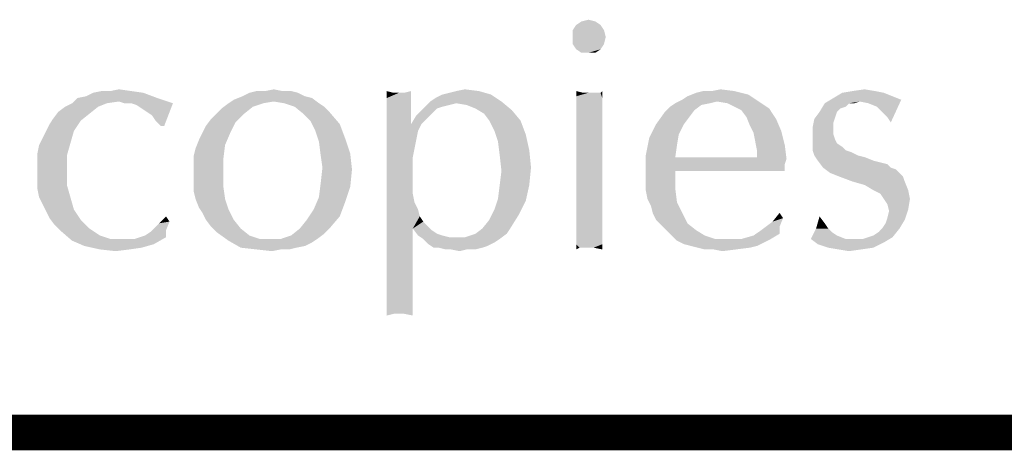
# Model space of a CAD drawing. Units: inches. Extents: x 0 to 22.3, y -0.1 to 17.2.
# Drawn here: x 8.7 to 9.5, y 16.8 to 17.2 of the extents above; entities that cross this region are included whole.
import ezdxf

# ---------------------------------------------------------------- set-up
doc = ezdxf.new("R2010")
doc.units = ezdxf.units.IN
doc.header["$LTSCALE"] = 1.21
doc.header["$MEASUREMENT"] = 0
doc.layers.get('0').update_dxf_attribs({"linetype": 'CONTINUOUS'})

msp = doc.modelspace()

# ---------------------------------------------------------------- linework, layer by layer
at = {"color": 5, "linetype": 'CONTINUOUS', "const_width": 0.03}
msp.add_lwpolyline([(0, 16.848), (22.3, 16.848)], dxfattribs=at)
at = {"color": 4, "linetype": 'CONTINUOUS'}
for points in [[(9.17921, 17.192), (9.15571, 17.18759), (9.15864, 17.192)], [(9.15571, 17.18759), (9.17921, 17.192), (9.18214, 17.18759)], [(9.1748, 17.19494), (9.15864, 17.192), (9.16305, 17.19494)], [(9.15864, 17.192), (9.1748, 17.19494), (9.17921, 17.192)], [(9.16305, 17.19494), (9.16893, 17.19641), (9.1748, 17.19494)], [(9.18214, 17.18759), (9.15571, 17.18172), (9.15571, 17.18759)], [(9.15571, 17.18172), (9.18214, 17.18759), (9.18361, 17.18172)], [(9.18361, 17.18172), (9.15571, 17.17584), (9.15571, 17.18172)], [(9.15571, 17.17584), (9.18361, 17.18172), (9.18214, 17.17584)], [(9.18214, 17.17584), (9.15864, 17.17144), (9.15571, 17.17584)], [(9.15864, 17.17144), (9.18214, 17.17584), (9.17921, 17.17144)], [(9.17921, 17.17144), (9.16305, 17.1685), (9.15864, 17.17144)], [(9.16893, 17.1685), (9.16305, 17.1685), (9.17921, 17.17144)], [(9.16893, 17.1685), (9.17921, 17.17144), (9.1748, 17.1685)], [(8.73711, 17.13031), (8.74446, 17.13178), (8.79293, 17.13472)], [(8.73711, 17.13031), (8.79293, 17.13472), (8.80468, 17.13031)], [(8.79293, 17.13472), (8.74446, 17.13178), (8.75033, 17.13472)], [(8.76502, 17.13619), (8.78264, 17.13619), (8.75033, 17.13472)], [(8.76502, 17.13619), (8.75033, 17.13472), (8.75768, 17.13619)], [(8.75033, 17.13472), (8.78264, 17.13619), (8.79293, 17.13472)], [(8.76502, 17.13619), (8.77236, 17.13766), (8.78264, 17.13619)], [(8.92952, 17.13178), (8.93539, 17.13031), (8.8693, 17.12884)], [(8.92952, 17.13178), (8.8693, 17.12884), (8.87664, 17.13178)], [(8.92364, 17.13472), (8.87664, 17.13178), (8.88252, 17.13472)], [(8.87664, 17.13178), (8.92364, 17.13472), (8.92952, 17.13178)], [(8.91043, 17.13619), (8.91777, 17.13619), (8.88252, 17.13472)], [(8.89574, 17.13619), (8.91043, 17.13619), (8.88252, 17.13472)], [(8.89574, 17.13619), (8.88252, 17.13472), (8.88839, 17.13619)], [(8.88252, 17.13472), (8.91777, 17.13619), (8.92364, 17.13472)], [(8.89574, 17.13619), (8.90308, 17.13766), (8.91043, 17.13619)], [(9.00443, 17.13472), (8.99855, 17.13031), (8.99855, 17.13619)], [(8.99855, 17.13031), (9.01324, 17.13472), (9.01911, 17.13619)], [(8.99855, 17.13031), (9.01911, 17.13619), (9.01911, 17.13031)], [(9.00883, 17.13472), (9.01324, 17.13472), (8.99855, 17.13031)], [(9.00443, 17.13472), (9.00883, 17.13472), (8.99855, 17.13031)], [(9.03527, 17.12738), (9.03968, 17.13031), (9.08668, 17.13325)], [(9.03527, 17.12738), (9.08668, 17.13325), (9.09549, 17.12738)], [(9.08668, 17.13325), (9.03968, 17.13031), (9.04555, 17.13325)], [(9.04555, 17.13325), (9.05143, 17.13472), (9.07639, 17.13619)], [(9.04555, 17.13325), (9.07639, 17.13619), (9.08668, 17.13325)], [(9.07639, 17.13619), (9.05143, 17.13472), (9.0573, 17.13619)], [(9.0573, 17.13619), (9.06464, 17.13766), (9.07639, 17.13619)], [(9.16452, 17.13472), (9.15864, 17.13178), (9.15864, 17.13619)], [(9.17627, 17.13472), (9.17921, 17.13472), (9.15864, 17.13178)], [(9.17186, 17.13472), (9.17627, 17.13472), (9.15864, 17.13178)], [(9.16893, 17.13472), (9.17186, 17.13472), (9.15864, 17.13178)], [(9.16452, 17.13472), (9.16893, 17.13472), (9.15864, 17.13178)], [(9.18068, 17.13031), (9.15864, 17.13178), (9.17921, 17.13472)], [(9.18068, 17.13031), (9.15864, 17.12738), (9.15864, 17.13178)], [(9.17921, 17.13472), (9.18068, 17.13619), (9.18068, 17.13031)], [(9.24824, 17.12884), (9.25264, 17.13178), (9.30405, 17.13325)], [(9.27761, 17.12738), (9.24824, 17.12884), (9.30405, 17.13325)], [(9.30405, 17.13325), (9.25264, 17.13178), (9.25999, 17.13472)], [(9.27321, 17.13619), (9.2923, 17.13619), (9.25999, 17.13472)], [(9.27321, 17.13619), (9.25999, 17.13472), (9.26586, 17.13619)], [(9.25999, 17.13472), (9.2923, 17.13619), (9.30405, 17.13325)], [(9.27321, 17.13619), (9.28055, 17.13766), (9.2923, 17.13619)], [(9.27761, 17.12738), (9.30405, 17.13325), (9.31286, 17.12738)], [(9.41861, 17.13472), (9.42596, 17.13178), (9.37602, 17.13031)], [(9.41861, 17.13472), (9.37602, 17.13031), (9.38336, 17.13472)], [(9.37602, 17.13031), (9.42596, 17.13178), (9.4333, 17.12884)], [(9.41127, 17.13619), (9.38336, 17.13472), (9.39218, 17.13619)], [(9.38336, 17.13472), (9.41127, 17.13619), (9.41861, 17.13472)], [(9.39218, 17.13619), (9.40246, 17.13766), (9.41127, 17.13619)], [(8.75474, 17.12297), (8.72096, 17.11856), (8.72683, 17.12297)], [(8.72096, 17.11856), (8.75474, 17.12297), (8.74739, 17.11709)], [(8.76208, 17.12591), (8.72683, 17.12297), (8.73271, 17.12591)], [(8.72683, 17.12297), (8.76208, 17.12591), (8.75474, 17.12297)], [(8.80468, 17.13031), (8.77236, 17.12738), (8.73271, 17.12591)], [(8.80468, 17.13031), (8.73271, 17.12591), (8.73711, 17.13031)], [(8.73271, 17.12591), (8.77236, 17.12738), (8.76208, 17.12591)], [(8.77677, 17.12591), (8.77236, 17.12738), (8.80468, 17.13031)], [(8.78264, 17.12591), (8.77677, 17.12591), (8.80468, 17.13031)], [(8.78264, 17.12591), (8.80468, 17.13031), (8.81789, 17.12591)], [(8.81789, 17.12591), (8.78705, 17.12444), (8.78264, 17.12591)], [(8.79146, 17.1215), (8.78705, 17.12444), (8.81789, 17.12591)], [(8.79586, 17.11856), (8.79146, 17.1215), (8.81789, 17.12591)], [(8.80027, 17.11563), (8.79586, 17.11856), (8.81789, 17.12591)], [(8.80321, 17.11122), (8.80027, 17.11563), (8.81789, 17.12591)], [(8.80761, 17.10681), (8.80321, 17.11122), (8.81789, 17.12591)], [(8.80761, 17.10681), (8.81789, 17.12591), (8.81055, 17.10681)], [(8.85461, 17.11709), (8.85902, 17.1215), (8.88546, 17.12297)], [(8.85461, 17.11709), (8.88546, 17.12297), (8.87811, 17.11709)], [(8.89427, 17.12591), (8.88546, 17.12297), (8.85902, 17.1215)], [(8.89427, 17.12591), (8.85902, 17.1215), (8.86489, 17.12591)], [(8.90308, 17.12738), (8.86489, 17.12591), (8.8693, 17.12884)], [(8.86489, 17.12591), (8.90308, 17.12738), (8.89427, 17.12591)], [(8.90308, 17.12738), (8.8693, 17.12884), (8.93539, 17.13031)], [(8.91189, 17.12591), (8.90308, 17.12738), (8.93539, 17.13031)], [(8.91189, 17.12591), (8.93539, 17.13031), (8.94127, 17.12591)], [(8.94127, 17.12591), (8.92071, 17.12297), (8.91189, 17.12591)], [(8.92071, 17.12297), (8.94127, 17.12591), (8.94568, 17.12297)], [(8.94568, 17.12297), (8.92805, 17.11709), (8.92071, 17.12297)], [(8.94568, 17.12297), (8.95008, 17.11856), (8.92805, 17.11709)], [(9.01911, 17.13031), (8.99855, 17.12444), (8.99855, 17.13031)], [(8.99855, 17.12444), (9.01911, 17.13031), (9.01911, 17.12444)], [(9.01911, 17.12444), (8.99855, 17.11856), (8.99855, 17.12444)], [(8.99855, 17.10975), (8.99855, 17.11856), (9.01911, 17.12444)], [(8.99855, 17.10975), (9.01911, 17.12444), (9.01911, 17.10828)], [(9.0573, 17.12591), (9.02939, 17.1215), (9.03527, 17.12738)], [(9.0573, 17.12591), (9.05143, 17.12444), (9.02939, 17.1215)], [(9.05143, 17.12444), (9.04555, 17.12297), (9.02939, 17.1215)], [(9.02939, 17.1215), (9.04555, 17.12297), (9.04114, 17.1215)], [(9.03527, 17.12738), (9.09549, 17.12738), (9.0573, 17.12591)], [(9.06611, 17.12444), (9.0573, 17.12591), (9.09549, 17.12738)], [(9.07346, 17.1215), (9.06611, 17.12444), (9.09549, 17.12738)], [(9.07346, 17.1215), (9.09549, 17.12738), (9.1043, 17.12003)], [(9.15864, 17.12738), (9.18068, 17.13031), (9.18068, 17.12444)], [(9.18068, 17.12444), (9.15864, 17.1215), (9.15864, 17.12738)], [(9.15864, 17.1215), (9.18068, 17.12444), (9.18068, 17.11856)], [(9.25852, 17.12003), (9.23355, 17.11856), (9.23796, 17.12297)], [(9.27174, 17.12591), (9.26439, 17.12444), (9.23796, 17.12297)], [(9.27174, 17.12591), (9.23796, 17.12297), (9.24236, 17.12591)], [(9.23796, 17.12297), (9.26439, 17.12444), (9.25852, 17.12003)], [(9.27761, 17.12738), (9.24236, 17.12591), (9.24824, 17.12884)], [(9.24236, 17.12591), (9.27761, 17.12738), (9.27174, 17.12591)], [(9.31286, 17.12738), (9.28643, 17.12591), (9.27761, 17.12738)], [(9.2923, 17.12297), (9.28643, 17.12591), (9.31286, 17.12738)], [(9.2923, 17.12297), (9.31286, 17.12738), (9.32168, 17.1215)], [(9.32168, 17.1215), (9.29818, 17.12003), (9.2923, 17.12297)], [(9.38924, 17.12591), (9.3863, 17.12297), (9.36427, 17.11856)], [(9.38924, 17.12591), (9.36427, 17.11856), (9.36868, 17.12591)], [(9.3863, 17.12297), (9.38189, 17.1215), (9.36427, 17.11856)], [(9.39805, 17.12738), (9.36868, 17.12591), (9.37602, 17.13031)], [(9.38924, 17.12591), (9.36868, 17.12591), (9.39805, 17.12738)], [(9.37602, 17.13031), (9.4333, 17.12884), (9.39805, 17.12738)], [(9.38924, 17.12591), (9.39805, 17.12738), (9.39364, 17.12591)], [(9.40539, 17.12591), (9.39805, 17.12738), (9.4333, 17.12884)], [(9.41274, 17.12297), (9.40539, 17.12591), (9.4333, 17.12884)], [(9.41568, 17.12003), (9.41274, 17.12297), (9.4333, 17.12884)], [(9.41861, 17.11709), (9.41568, 17.12003), (9.4333, 17.12884)], [(9.42155, 17.11416), (9.41861, 17.11709), (9.4333, 17.12884)], [(9.42155, 17.11416), (9.4333, 17.12884), (9.42449, 17.10975)], [(8.74739, 17.11709), (8.71655, 17.11269), (8.72096, 17.11856)], [(8.71655, 17.11269), (8.74739, 17.11709), (8.74005, 17.11122)], [(8.87811, 17.11709), (8.85021, 17.11269), (8.85461, 17.11709)], [(8.85021, 17.11269), (8.87811, 17.11709), (8.87077, 17.10975)], [(8.93393, 17.11122), (8.92805, 17.11709), (8.95008, 17.11856)], [(8.93393, 17.11122), (8.95008, 17.11856), (8.95889, 17.10828)], [(9.03233, 17.11269), (9.01911, 17.10828), (9.02352, 17.11563)], [(9.04114, 17.1215), (9.03674, 17.11709), (9.02352, 17.11563)], [(9.04114, 17.1215), (9.02352, 17.11563), (9.02939, 17.1215)], [(9.02352, 17.11563), (9.03674, 17.11709), (9.03233, 17.11269)], [(9.1043, 17.12003), (9.0808, 17.11709), (9.07346, 17.1215)], [(9.08521, 17.11122), (9.0808, 17.11709), (9.1043, 17.12003)], [(9.08521, 17.11122), (9.1043, 17.12003), (9.11164, 17.11122)], [(9.18068, 17.11856), (9.15864, 17.11416), (9.15864, 17.1215)], [(9.15864, 17.11416), (9.18068, 17.11856), (9.18068, 17.10975)], [(9.18068, 17.10975), (9.15864, 17.10681), (9.15864, 17.11416)], [(9.25411, 17.11416), (9.22621, 17.10828), (9.23355, 17.11856)], [(9.22621, 17.10828), (9.25411, 17.11416), (9.24971, 17.10828)], [(9.23355, 17.11856), (9.25852, 17.12003), (9.25411, 17.11416)], [(9.30258, 17.11416), (9.29818, 17.12003), (9.32168, 17.1215)], [(9.30258, 17.11416), (9.32168, 17.1215), (9.32755, 17.11269)], [(9.32755, 17.11269), (9.30552, 17.10681), (9.30258, 17.11416)], [(9.37896, 17.11856), (9.37749, 17.11416), (9.35986, 17.11269)], [(9.37896, 17.11856), (9.35986, 17.11269), (9.36427, 17.11856)], [(9.35986, 17.11269), (9.37749, 17.11416), (9.37602, 17.10975)], [(9.36427, 17.11856), (9.38189, 17.1215), (9.37896, 17.11856)], [(8.71068, 17.10241), (8.71361, 17.10828), (8.74005, 17.11122)], [(8.71068, 17.10241), (8.74005, 17.11122), (8.73418, 17.10241)], [(8.74005, 17.11122), (8.71361, 17.10828), (8.71655, 17.11269)], [(8.84286, 17.10094), (8.8458, 17.10681), (8.87077, 17.10975)], [(8.84286, 17.10094), (8.87077, 17.10975), (8.86636, 17.10094)], [(8.87077, 17.10975), (8.8458, 17.10681), (8.85021, 17.11269)], [(8.95889, 17.10828), (8.93833, 17.10241), (8.93393, 17.11122)], [(8.93833, 17.10241), (8.95889, 17.10828), (8.9633, 17.09653)], [(9.01911, 17.10828), (8.99855, 17.10387), (8.99855, 17.10975)], [(9.01911, 17.10828), (9.02793, 17.10828), (8.99855, 17.10387)], [(8.99855, 17.10387), (9.02793, 17.10828), (9.02499, 17.10241)], [(9.01911, 17.10828), (9.03233, 17.11269), (9.02793, 17.10828)], [(9.11164, 17.11122), (9.08961, 17.10241), (9.08521, 17.11122)], [(9.08961, 17.10241), (9.11164, 17.11122), (9.11605, 17.09947)], [(9.15864, 17.10681), (9.18068, 17.10975), (9.18068, 17.10094)], [(9.18068, 17.10094), (9.15864, 17.09653), (9.15864, 17.10681)], [(9.24971, 17.10828), (9.2453, 17.09947), (9.22033, 17.09653)], [(9.24971, 17.10828), (9.22033, 17.09653), (9.22621, 17.10828)], [(9.30552, 17.10681), (9.32755, 17.11269), (9.33196, 17.10241)], [(9.33196, 17.10241), (9.30846, 17.10094), (9.30552, 17.10681)], [(9.37602, 17.10975), (9.35839, 17.10534), (9.35986, 17.11269)], [(9.35839, 17.10534), (9.37602, 17.10975), (9.37602, 17.10534)], [(8.73418, 17.10241), (8.70774, 17.09653), (8.71068, 17.10241)], [(8.70774, 17.09653), (8.73418, 17.10241), (8.73124, 17.09212)], [(8.86636, 17.10094), (8.83993, 17.09506), (8.84286, 17.10094)], [(8.83993, 17.09506), (8.86636, 17.10094), (8.86196, 17.09066)], [(8.9633, 17.09653), (8.94127, 17.09359), (8.93833, 17.10241)], [(9.02499, 17.10241), (8.99855, 17.098), (8.99855, 17.10387)], [(8.99855, 17.098), (9.02499, 17.10241), (9.02352, 17.09506)], [(9.02352, 17.09506), (8.99855, 17.09066), (8.99855, 17.098)], [(9.11605, 17.09947), (9.09255, 17.09359), (9.08961, 17.10241)], [(9.09255, 17.09359), (9.11605, 17.09947), (9.11899, 17.08625)], [(9.15864, 17.09653), (9.18068, 17.10094), (9.18068, 17.08919)], [(9.22033, 17.09653), (9.2453, 17.09947), (9.24383, 17.09066)], [(9.30993, 17.09359), (9.30846, 17.10094), (9.33196, 17.10241)], [(9.30993, 17.09359), (9.33196, 17.10241), (9.33489, 17.09066)], [(9.37602, 17.10534), (9.37602, 17.09947), (9.35839, 17.09653)], [(9.37602, 17.10534), (9.35839, 17.09653), (9.35839, 17.10534)], [(9.35839, 17.09653), (9.37602, 17.09947), (9.37749, 17.09506)], [(8.70333, 17.08331), (8.7048, 17.09066), (8.73124, 17.09212)], [(8.70333, 17.08331), (8.73124, 17.09212), (8.7283, 17.08184)], [(8.73124, 17.09212), (8.7048, 17.09066), (8.70774, 17.09653)], [(8.83552, 17.08184), (8.83699, 17.08772), (8.86196, 17.09066)], [(8.83552, 17.08184), (8.86196, 17.09066), (8.86049, 17.07891)], [(8.86196, 17.09066), (8.83699, 17.08772), (8.83993, 17.09506)], [(8.94127, 17.09359), (8.9633, 17.09653), (8.96771, 17.08331)], [(8.96771, 17.08331), (8.94274, 17.08184), (8.94127, 17.09359)], [(8.99855, 17.08331), (8.99855, 17.09066), (9.02352, 17.09506)], [(8.99855, 17.08331), (9.02352, 17.09506), (9.02058, 17.08038)], [(9.11899, 17.08625), (9.09402, 17.08184), (9.09255, 17.09359)], [(9.18068, 17.08919), (9.15864, 17.08478), (9.15864, 17.09653)], [(9.15864, 17.08478), (9.18068, 17.08919), (9.18068, 17.07744)], [(9.24383, 17.09066), (9.21739, 17.08184), (9.22033, 17.09653)], [(9.21739, 17.08184), (9.24383, 17.09066), (9.24236, 17.08038)], [(9.33489, 17.09066), (9.31139, 17.08625), (9.30993, 17.09359)], [(9.31139, 17.08331), (9.31139, 17.08625), (9.33489, 17.09066)], [(9.31139, 17.08038), (9.31139, 17.08331), (9.33489, 17.09066)], [(9.31139, 17.08038), (9.33489, 17.09066), (9.33636, 17.07891)], [(9.37749, 17.09506), (9.35839, 17.09066), (9.35839, 17.09653)], [(9.37749, 17.09506), (9.37896, 17.09212), (9.35839, 17.09066)], [(9.35839, 17.09066), (9.37896, 17.09212), (9.38336, 17.08919)], [(9.38336, 17.08919), (9.35839, 17.08625), (9.35839, 17.09066)], [(9.35839, 17.08625), (9.38336, 17.08919), (9.3863, 17.08625)], [(8.7283, 17.08184), (8.70333, 17.07597), (8.70333, 17.08331)], [(8.70333, 17.06862), (8.70333, 17.07597), (8.7283, 17.08184)], [(8.70333, 17.06862), (8.7283, 17.08184), (8.7283, 17.06862)], [(8.86049, 17.07891), (8.83552, 17.0745), (8.83552, 17.08184)], [(8.94421, 17.07156), (8.94274, 17.08184), (8.96771, 17.08331)], [(8.94421, 17.07156), (8.96771, 17.08331), (8.96918, 17.07009)], [(9.02058, 17.08038), (8.99855, 17.0745), (8.99855, 17.08331)], [(9.09402, 17.08184), (9.11899, 17.08625), (9.12046, 17.07156)], [(9.12046, 17.07156), (9.09549, 17.06862), (9.09402, 17.08184)], [(9.18068, 17.07744), (9.15864, 17.07303), (9.15864, 17.08478)], [(9.24236, 17.08038), (9.21739, 17.06716), (9.21739, 17.08184)], [(9.3863, 17.08625), (9.35986, 17.08184), (9.35839, 17.08625)], [(9.3863, 17.08625), (9.39071, 17.08478), (9.35986, 17.08184)], [(9.35986, 17.08184), (9.39071, 17.08478), (9.39658, 17.08184)], [(9.39658, 17.08184), (9.3628, 17.07744), (9.35986, 17.08184)], [(9.39658, 17.08184), (9.40246, 17.08038), (9.3628, 17.07744)], [(8.83552, 17.06569), (8.83552, 17.0745), (8.86049, 17.07891)], [(8.83552, 17.06569), (8.86049, 17.07891), (8.86049, 17.06569)], [(8.99855, 17.0745), (9.02058, 17.08038), (9.02058, 17.06569)], [(9.02058, 17.06569), (8.99855, 17.06422), (8.99855, 17.0745)], [(9.15864, 17.07303), (9.18068, 17.07744), (9.18068, 17.06422)], [(9.18068, 17.06422), (9.15864, 17.05981), (9.15864, 17.07303)], [(9.31139, 17.08038), (9.33636, 17.07891), (9.21739, 17.06716)], [(9.24236, 17.08038), (9.31139, 17.08038), (9.21739, 17.06716)], [(9.33636, 17.07891), (9.33489, 17.0745), (9.21739, 17.06716)], [(9.33489, 17.0745), (9.24236, 17.06862), (9.21739, 17.06716)], [(9.29524, 17.06862), (9.24236, 17.06862), (9.33489, 17.0745)], [(9.3158, 17.06862), (9.29524, 17.06862), (9.33489, 17.0745)], [(9.3158, 17.06862), (9.33489, 17.0745), (9.33489, 17.06862)], [(9.3628, 17.07744), (9.40246, 17.08038), (9.4098, 17.07744)], [(9.4098, 17.07744), (9.36721, 17.07156), (9.3628, 17.07744)], [(9.4098, 17.07744), (9.41568, 17.07597), (9.36721, 17.07156)], [(9.41568, 17.07597), (9.42155, 17.0745), (9.36721, 17.07156)], [(9.36721, 17.07156), (9.42155, 17.0745), (9.42449, 17.07156)], [(8.7283, 17.06862), (8.70333, 17.06128), (8.70333, 17.06862)], [(8.70333, 17.06128), (8.7283, 17.06862), (8.7283, 17.05687)], [(8.86049, 17.06569), (8.83552, 17.05834), (8.83552, 17.06569)], [(8.83552, 17.05834), (8.86049, 17.06569), (8.86049, 17.05541)], [(8.96918, 17.07009), (8.94274, 17.05834), (8.94421, 17.07156)], [(8.94274, 17.05834), (8.96918, 17.07009), (8.96771, 17.05541)], [(8.99855, 17.06422), (9.02058, 17.06569), (9.02058, 17.05687)], [(9.02058, 17.05687), (8.99855, 17.05247), (8.99855, 17.06422)], [(9.09402, 17.05687), (9.09549, 17.06862), (9.12046, 17.07156)], [(9.09402, 17.05687), (9.12046, 17.07156), (9.11899, 17.05687)], [(9.15864, 17.05981), (9.18068, 17.06422), (9.18068, 17.05394)], [(9.21739, 17.05981), (9.21739, 17.06716), (9.24236, 17.06862)], [(9.21739, 17.05981), (9.24236, 17.06862), (9.24236, 17.05394)], [(9.42449, 17.07156), (9.37308, 17.06716), (9.36721, 17.07156)], [(9.42449, 17.07156), (9.42889, 17.07009), (9.37308, 17.06716)], [(9.37308, 17.06716), (9.42889, 17.07009), (9.43183, 17.06716)], [(9.43183, 17.06716), (9.38043, 17.06422), (9.37308, 17.06716)], [(9.38043, 17.06422), (9.43183, 17.06716), (9.43477, 17.06422)], [(9.43477, 17.06422), (9.39218, 17.05981), (9.38043, 17.06422)], [(9.39218, 17.05981), (9.43477, 17.06422), (9.43624, 17.05981)], [(8.7283, 17.05687), (8.70333, 17.05394), (8.70333, 17.06128)], [(8.7048, 17.04659), (8.70333, 17.05394), (8.7283, 17.05687)], [(8.7048, 17.04659), (8.7283, 17.05687), (8.73124, 17.04659)], [(8.86049, 17.05541), (8.83552, 17.051), (8.83552, 17.05834)], [(8.96771, 17.05541), (8.94127, 17.04659), (8.94274, 17.05834)], [(8.99855, 17.05247), (9.02058, 17.05687), (9.02058, 17.04953)], [(9.11899, 17.05687), (9.09255, 17.04512), (9.09402, 17.05687)], [(9.09255, 17.04512), (9.11899, 17.05687), (9.11605, 17.04366)], [(9.18068, 17.05394), (9.15864, 17.04953), (9.15864, 17.05981)], [(9.24236, 17.05394), (9.21739, 17.05247), (9.21739, 17.05981)], [(9.43624, 17.05981), (9.40246, 17.05687), (9.39218, 17.05981)], [(9.4098, 17.05247), (9.40246, 17.05687), (9.43624, 17.05981)], [(9.4098, 17.05247), (9.43624, 17.05981), (9.43918, 17.05247)], [(8.83699, 17.04512), (8.83552, 17.051), (8.86049, 17.05541)], [(8.83699, 17.04512), (8.86049, 17.05541), (8.86196, 17.04512)], [(8.94127, 17.04659), (8.96771, 17.05541), (8.9633, 17.04219)], [(9.02058, 17.04953), (8.99855, 17.04072), (8.99855, 17.05247)], [(9.02058, 17.04953), (9.02205, 17.04219), (8.99855, 17.04072)], [(9.15864, 17.04953), (9.18068, 17.05394), (9.18068, 17.04366)], [(9.18068, 17.04366), (9.15864, 17.03925), (9.15864, 17.04953)], [(9.21886, 17.04512), (9.21739, 17.05247), (9.24236, 17.05394)], [(9.21886, 17.04512), (9.24236, 17.05394), (9.24383, 17.04219)], [(9.43918, 17.05247), (9.41568, 17.04953), (9.4098, 17.05247)], [(9.41861, 17.04512), (9.41568, 17.04953), (9.43918, 17.05247)], [(9.41861, 17.04512), (9.43918, 17.05247), (9.44064, 17.04512)], [(8.73124, 17.04659), (8.70774, 17.04072), (8.7048, 17.04659)], [(8.70774, 17.04072), (8.73124, 17.04659), (8.73418, 17.03631)], [(8.73418, 17.03631), (8.71068, 17.03484), (8.70774, 17.04072)], [(8.86196, 17.04512), (8.83993, 17.03778), (8.83699, 17.04512)], [(8.83993, 17.03778), (8.86196, 17.04512), (8.86489, 17.03631)], [(8.9633, 17.04219), (8.93686, 17.03631), (8.94127, 17.04659)], [(8.93686, 17.03631), (8.9633, 17.04219), (8.95889, 17.03044)], [(8.99855, 17.04072), (9.02205, 17.04219), (9.02499, 17.03631)], [(9.02499, 17.03631), (8.99855, 16.99225), (8.99855, 17.04072)], [(9.11605, 17.04366), (9.08961, 17.03631), (9.09255, 17.04512)], [(9.08961, 17.03631), (9.11605, 17.04366), (9.11018, 17.03191)], [(9.15864, 17.03925), (9.18068, 17.04366), (9.18068, 17.03484)], [(9.18068, 17.03484), (9.15864, 17.02897), (9.15864, 17.03925)], [(9.24383, 17.04219), (9.2218, 17.03925), (9.21886, 17.04512)], [(9.22327, 17.03337), (9.2218, 17.03925), (9.24383, 17.04219)], [(9.22327, 17.03337), (9.24383, 17.04219), (9.24824, 17.03337)], [(9.44064, 17.04512), (9.42155, 17.04072), (9.41861, 17.04512)], [(9.42155, 17.04072), (9.44064, 17.04512), (9.43918, 17.03631)], [(9.43918, 17.03631), (9.42302, 17.03484), (9.42155, 17.04072)], [(8.71361, 17.02897), (8.71068, 17.03484), (8.73418, 17.03631)], [(8.71361, 17.02897), (8.73418, 17.03631), (8.74005, 17.0275)], [(8.86489, 17.03631), (8.84286, 17.03337), (8.83993, 17.03778)], [(8.8458, 17.0275), (8.84286, 17.03337), (8.86489, 17.03631)], [(8.8458, 17.0275), (8.86489, 17.03631), (8.8693, 17.0275)], [(8.95889, 17.03044), (8.93099, 17.0275), (8.93686, 17.03631)], [(9.02499, 17.03631), (9.02646, 17.03044), (8.99855, 16.99225)], [(9.07933, 17.02016), (9.08521, 17.0275), (9.11018, 17.03191)], [(9.07933, 17.02016), (9.11018, 17.03191), (9.10283, 17.02016)], [(9.11018, 17.03191), (9.08521, 17.0275), (9.08961, 17.03631)], [(9.15864, 17.02897), (9.18068, 17.03484), (9.18068, 17.02603)], [(9.24824, 17.03337), (9.22621, 17.0275), (9.22327, 17.03337)], [(9.22621, 17.0275), (9.24824, 17.03337), (9.25264, 17.02456)], [(9.33343, 17.02897), (9.32461, 17.02603), (9.33049, 17.03337)], [(9.42155, 17.02897), (9.42302, 17.03484), (9.43918, 17.03631)], [(9.42155, 17.02897), (9.43918, 17.03631), (9.43624, 17.0275)], [(8.74005, 17.0275), (8.71802, 17.02309), (8.71361, 17.02897)], [(8.71802, 17.02309), (8.74005, 17.0275), (8.74739, 17.02016)], [(8.74739, 17.02016), (8.72243, 17.01869), (8.71802, 17.02309)], [(8.80174, 17.02016), (8.80614, 17.02456), (8.81496, 17.02603)], [(8.80174, 17.02016), (8.81496, 17.02603), (8.81202, 17.01869)], [(8.81496, 17.02603), (8.80614, 17.02456), (8.81202, 17.03044)], [(8.8693, 17.0275), (8.85021, 17.02162), (8.8458, 17.0275)], [(8.85021, 17.02162), (8.8693, 17.0275), (8.87518, 17.02016)], [(8.92511, 17.02016), (8.93099, 17.0275), (8.95889, 17.03044)], [(8.92511, 17.02016), (8.95889, 17.03044), (8.95008, 17.02016)], [(9.02646, 17.03044), (9.02058, 17.02016), (8.99855, 16.99225)], [(9.02646, 17.03044), (9.02939, 17.02603), (9.02058, 17.02016)], [(9.02939, 17.02603), (9.0338, 17.02162), (9.02058, 17.02016)], [(9.18068, 17.02603), (9.15864, 17.02162), (9.15864, 17.02897)], [(9.15864, 17.02162), (9.18068, 17.02603), (9.18068, 17.01869)], [(9.25264, 17.02456), (9.23061, 17.02309), (9.22621, 17.0275)], [(9.23502, 17.01869), (9.23061, 17.02309), (9.25264, 17.02456)], [(9.23502, 17.01869), (9.25264, 17.02456), (9.25999, 17.01869)], [(9.31874, 17.02162), (9.32461, 17.02603), (9.33343, 17.02897)], [(9.31874, 17.02162), (9.33343, 17.02897), (9.33049, 17.02162)], [(9.36868, 17.02456), (9.36133, 17.02016), (9.36427, 17.03044)], [(9.36133, 17.02016), (9.36868, 17.02456), (9.37161, 17.02016)], [(9.41714, 17.02016), (9.42008, 17.02456), (9.43624, 17.0275)], [(9.41714, 17.02016), (9.43624, 17.0275), (9.43183, 17.02016)], [(9.43624, 17.0275), (9.42008, 17.02456), (9.42155, 17.02897)], [(8.72243, 17.01869), (8.74739, 17.02016), (8.75621, 17.01428)], [(8.75621, 17.01428), (8.73271, 17.00988), (8.72243, 17.01869)], [(8.75621, 17.01428), (8.76502, 17.01134), (8.73271, 17.00988)], [(8.81202, 17.01281), (8.78558, 17.01134), (8.79439, 17.01428)], [(8.79439, 17.01428), (8.7988, 17.01722), (8.81202, 17.01869)], [(8.79439, 17.01428), (8.81202, 17.01869), (8.81202, 17.01281)], [(8.81202, 17.01869), (8.7988, 17.01722), (8.80174, 17.02016)], [(8.87518, 17.02016), (8.85461, 17.01722), (8.85021, 17.02162)], [(8.85461, 17.01722), (8.87518, 17.02016), (8.88252, 17.01428)], [(8.88252, 17.01428), (8.86489, 17.00988), (8.85461, 17.01722)], [(8.88252, 17.01428), (8.89133, 17.01134), (8.86489, 17.00988)], [(8.90896, 17.01134), (8.91777, 17.01428), (8.94568, 17.01575)], [(8.90896, 17.01134), (8.94568, 17.01575), (8.9398, 17.01134)], [(8.95008, 17.02016), (8.94568, 17.01575), (8.91777, 17.01428)], [(8.95008, 17.02016), (8.91777, 17.01428), (8.92511, 17.02016)], [(8.99855, 16.99225), (9.02058, 17.02016), (9.02058, 16.99225)], [(9.02058, 17.02016), (9.0338, 17.02162), (9.03674, 17.01869)], [(9.03674, 17.01869), (9.02499, 17.01428), (9.02058, 17.02016)], [(9.03674, 17.01869), (9.04114, 17.01575), (9.02499, 17.01428)], [(9.02499, 17.01428), (9.04114, 17.01575), (9.04555, 17.01428)], [(9.04555, 17.01428), (9.02939, 17.01134), (9.02499, 17.01428)], [(9.04555, 17.01428), (9.05143, 17.01281), (9.02939, 17.01134)], [(9.09989, 17.01575), (9.06464, 17.01281), (9.07346, 17.01575)], [(9.06464, 17.01281), (9.09989, 17.01575), (9.09402, 17.01134)], [(9.10283, 17.02016), (9.07346, 17.01575), (9.07933, 17.02016)], [(9.07346, 17.01575), (9.10283, 17.02016), (9.09989, 17.01575)], [(9.18068, 17.01869), (9.15864, 17.01428), (9.15864, 17.02162)], [(9.15864, 17.01428), (9.18068, 17.01869), (9.18068, 17.01134)], [(9.18068, 17.01134), (9.15864, 17.00694), (9.15864, 17.01428)], [(9.25999, 17.01869), (9.23943, 17.01428), (9.23502, 17.01869)], [(9.23943, 17.01428), (9.25999, 17.01869), (9.26733, 17.01428)], [(9.26733, 17.01428), (9.24383, 17.00988), (9.23943, 17.01428)], [(9.26733, 17.01428), (9.27614, 17.01134), (9.24383, 17.00988)], [(9.29818, 17.01134), (9.30846, 17.01428), (9.33049, 17.01575)], [(9.29818, 17.01134), (9.33049, 17.01575), (9.32314, 17.01134)], [(9.33049, 17.01575), (9.30846, 17.01428), (9.31286, 17.01722)], [(9.33049, 17.02162), (9.31286, 17.01722), (9.31874, 17.02162)], [(9.31286, 17.01722), (9.33049, 17.02162), (9.33049, 17.01575)], [(9.37161, 17.02016), (9.37455, 17.01722), (9.35693, 17.01134)], [(9.37161, 17.02016), (9.35693, 17.01134), (9.36133, 17.02016)], [(9.37455, 17.01722), (9.37896, 17.01428), (9.35693, 17.01134)], [(9.35693, 17.01134), (9.37896, 17.01428), (9.3863, 17.01134)], [(9.40539, 17.01281), (9.4098, 17.01428), (9.43183, 17.02016)], [(9.40539, 17.01281), (9.43183, 17.02016), (9.42596, 17.01281)], [(9.4098, 17.01428), (9.41421, 17.01722), (9.43183, 17.02016)], [(9.43183, 17.02016), (9.41421, 17.01722), (9.41714, 17.02016)], [(8.77677, 17.01134), (8.78558, 17.01134), (8.73271, 17.00988)], [(8.76502, 17.01134), (8.77677, 17.01134), (8.73271, 17.00988)], [(8.80174, 17.00694), (8.73271, 17.00988), (8.78558, 17.01134)], [(8.80174, 17.00694), (8.74299, 17.00547), (8.73271, 17.00988)], [(8.74299, 17.00547), (8.80174, 17.00694), (8.79146, 17.004)], [(8.78558, 17.01134), (8.81202, 17.01281), (8.80174, 17.00694)], [(8.90896, 17.01134), (8.9398, 17.01134), (8.86489, 17.00988)], [(8.90014, 17.01134), (8.90896, 17.01134), (8.86489, 17.00988)], [(8.89133, 17.01134), (8.90014, 17.01134), (8.86489, 17.00988)], [(8.86489, 17.00988), (8.9398, 17.01134), (8.93539, 17.00841)], [(8.93539, 17.00841), (8.87518, 17.004), (8.86489, 17.00988)], [(8.93539, 17.00841), (8.92952, 17.00547), (8.87518, 17.004)], [(9.0573, 17.01281), (9.06464, 17.01281), (9.02939, 17.01134)], [(9.05143, 17.01281), (9.0573, 17.01281), (9.02939, 17.01134)], [(9.09402, 17.01134), (9.02939, 17.01134), (9.06464, 17.01281)], [(9.09402, 17.01134), (9.0338, 17.00694), (9.02939, 17.01134)], [(9.09402, 17.01134), (9.08961, 17.00841), (9.0338, 17.00694)], [(9.0338, 17.00694), (9.08961, 17.00841), (9.08374, 17.00547)], [(9.08374, 17.00547), (9.03821, 17.004), (9.0338, 17.00694)], [(9.15864, 17.00694), (9.18068, 17.01134), (9.18068, 17.00694)], [(9.15864, 17.00694), (9.18068, 17.00694), (9.16158, 17.004)], [(9.16158, 17.004), (9.15864, 17.00253), (9.15864, 17.00694)], [(9.16452, 17.004), (9.16158, 17.004), (9.18068, 17.00694)], [(9.16599, 17.004), (9.16452, 17.004), (9.18068, 17.00694)], [(9.16746, 17.004), (9.16599, 17.004), (9.18068, 17.00694)], [(9.16893, 17.004), (9.16746, 17.004), (9.18068, 17.00694)], [(9.17333, 17.004), (9.16893, 17.004), (9.18068, 17.00694)], [(9.17333, 17.004), (9.18068, 17.00694), (9.18068, 17.00253)], [(9.29818, 17.01134), (9.32314, 17.01134), (9.24383, 17.00988)], [(9.28643, 17.01134), (9.29818, 17.01134), (9.24383, 17.00988)], [(9.27614, 17.01134), (9.28643, 17.01134), (9.24383, 17.00988)], [(9.24383, 17.00988), (9.32314, 17.01134), (9.31727, 17.00841)], [(9.31727, 17.00841), (9.24971, 17.00694), (9.24383, 17.00988)], [(9.25558, 17.00547), (9.24971, 17.00694), (9.31727, 17.00841)], [(9.25558, 17.00547), (9.31727, 17.00841), (9.31139, 17.00547)], [(9.3863, 17.01134), (9.3628, 17.00694), (9.35693, 17.01134)], [(9.40099, 17.01134), (9.41861, 17.00841), (9.3628, 17.00694)], [(9.39511, 17.01134), (9.40099, 17.01134), (9.3628, 17.00694)], [(9.3863, 17.01134), (9.39511, 17.01134), (9.3628, 17.00694)], [(9.37161, 17.004), (9.3628, 17.00694), (9.41861, 17.00841)], [(9.37161, 17.004), (9.41861, 17.00841), (9.4098, 17.004)], [(9.42596, 17.01281), (9.40099, 17.01134), (9.40539, 17.01281)], [(9.40099, 17.01134), (9.42596, 17.01281), (9.41861, 17.00841)], [(8.79146, 17.004), (8.75621, 17.00253), (8.74299, 17.00547)], [(8.75621, 17.00253), (8.79146, 17.004), (8.78118, 17.00253)], [(8.78118, 17.00253), (8.76943, 17.00106), (8.75621, 17.00253)], [(8.87518, 17.004), (8.92952, 17.00547), (8.92218, 17.004)], [(8.92218, 17.004), (8.88839, 17.00253), (8.87518, 17.004)], [(8.90896, 17.00253), (8.88839, 17.00253), (8.92218, 17.004)], [(8.90896, 17.00253), (8.90161, 17.00106), (8.88839, 17.00253)], [(8.90896, 17.00253), (8.92218, 17.004), (8.9163, 17.00253)], [(9.04261, 17.004), (9.03821, 17.004), (9.08374, 17.00547)], [(9.04261, 17.004), (9.08374, 17.00547), (9.07933, 17.004)], [(9.07933, 17.004), (9.04849, 17.00253), (9.04261, 17.004)], [(9.05289, 17.00253), (9.04849, 17.00253), (9.07933, 17.004)], [(9.06611, 17.00253), (9.05289, 17.00253), (9.07933, 17.004)], [(9.06611, 17.00253), (9.06024, 17.00106), (9.05289, 17.00253)], [(9.06611, 17.00253), (9.07933, 17.004), (9.07346, 17.00253)], [(9.31139, 17.00547), (9.26146, 17.004), (9.25558, 17.00547)], [(9.26146, 17.004), (9.31139, 17.00547), (9.30552, 17.004)], [(9.30552, 17.004), (9.26733, 17.00253), (9.26146, 17.004)], [(9.27468, 17.00253), (9.26733, 17.00253), (9.30552, 17.004)], [(9.27468, 17.00253), (9.30552, 17.004), (9.29377, 17.00253)], [(9.29377, 17.00253), (9.28202, 17.00106), (9.27468, 17.00253)], [(9.4098, 17.004), (9.38043, 17.00253), (9.37161, 17.004)], [(9.38043, 17.00253), (9.4098, 17.004), (9.39952, 17.00253)], [(9.39952, 17.00253), (9.38924, 17.00106), (9.38043, 17.00253)], [(9.02058, 16.99225), (9.02058, 16.97169), (8.99855, 16.97022)], [(9.02058, 16.99225), (8.99855, 16.97022), (8.99855, 16.99225)], [(9.00443, 16.94819), (8.99855, 16.97022), (9.02058, 16.97169)], [(9.00443, 16.94819), (8.99855, 16.94672), (8.99855, 16.97022)], [(9.00883, 16.94819), (9.00443, 16.94819), (9.02058, 16.97169)], [(9.01324, 16.94819), (9.00883, 16.94819), (9.02058, 16.97169)], [(9.01324, 16.94819), (9.02058, 16.97169), (9.02058, 16.94672)]]:
    msp.add_solid(points, dxfattribs=at)

doc.saveas('drawing.dxf')
